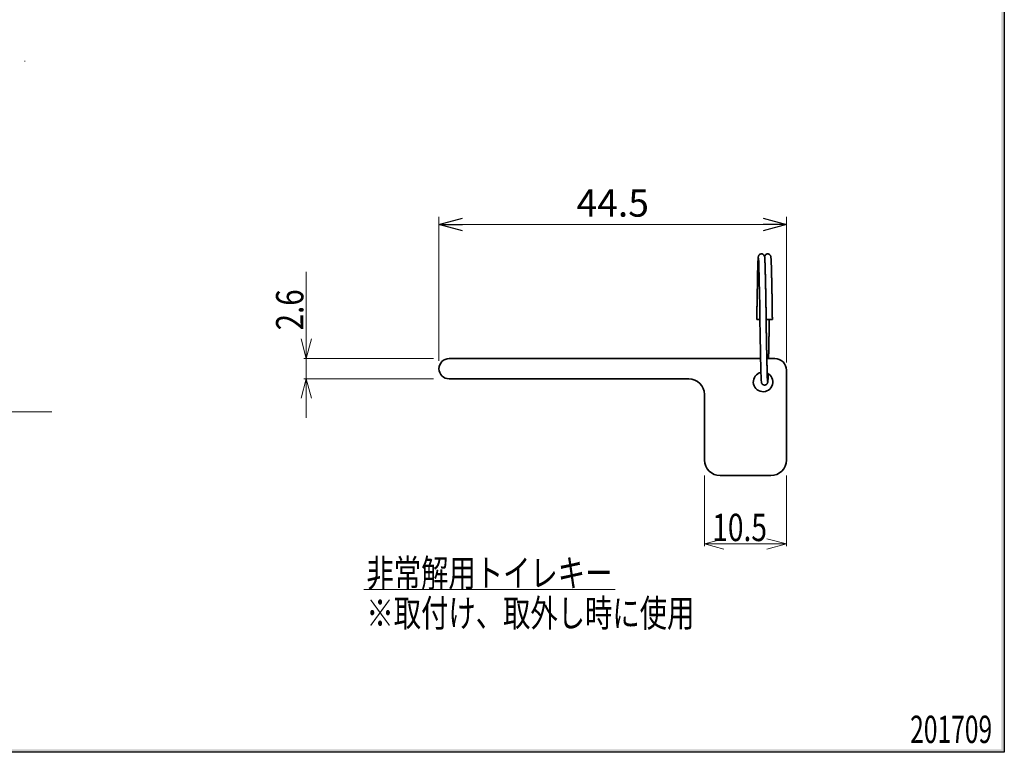
# Model space of a CAD drawing. Units: millimetres. Extents: x -188 to 188, y -138 to 138.
# Drawn here: x 62 to 188, y -138 to -44 of the extents above; entities that cross this region are included whole.
import ezdxf
from ezdxf.enums import TextEntityAlignment as Align

# ---------------------------------------------------------------- set-up
doc = ezdxf.new("R2010")
doc.units = ezdxf.units.MM
doc.header["$LTSCALE"] = 0.25
doc.linetypes.add('CENTER', pattern=[50.8, 31.75, -6.35, 6.35, -6.35])
doc.linetypes.add('DIVIDE', pattern=[31.75, 12.7, -6.35, 0, -6.35, 0, -6.35])
doc.layers.add('ZUWAKU', color=7, linetype='Continuous')
doc.styles.add('dcStyle1', font='ＭＳ ゴシック', dxfattribs={"width": 0.77})
doc.dimstyles.new('dc_Rotated', dxfattribs={"dimtxt": 3.5, "dimasz": 3.000002, "dimexe": 1, "dimexo": 1, "dimgap": 1, "dimtad": 3, "dimdsep": 46, "dimtxsty": 'dcStyle1', "dimblk1": 'OPEN30', "dimblk2": 'OPEN30', "dimsah": 1, "dimcen": 0.09, "dimclrd": 7, "dimclre": 7, "dimclrt": 7, "dimadec": 0, "dimazin": 2, "dimtfac": 1, "dimtdec": 4, "dimtmove": 0, "dimatfit": 3, "dimfxl": 1, "dimarcsym": 0})

# ---------------------------------------------------------------- blocks, each defined once
blk = doc.blocks.new('DC_FILL_GROUP_10')
at = {"layer": 'ZUWAKU', "color": 6, "linetype": 'Continuous', "lineweight": 25}
for p, q in [((188.4, 131.5), (188.4, -138.3)), ((188.4, -138.3), (-188.4, -138.3))]:
    blk.add_line(p, q, dxfattribs=at)
blk = doc.blocks.new('DC_GROUP_618BN スライドボルト_9')
at = {"layer": 'ZUWAKU'}
blk.add_hatch(color=6, dxfattribs=at).paths.add_polyline_path([(5.81, 131.5), (188.4, 131.5), (188.4, -138.3), (-188.4, -138.3), (-188.4, 131.5), (-14.19, 131.5), (-14.3, 131.1), (-188, 131.1), (-188, -137.9), (188, -137.9), (188, 131.1), (5.7, 131.1)], flags=0)
at = {"layer": 'ZUWAKU', "linetype": 'Continuous'}
blk.add_blockref('DC_FILL_GROUP_10', (0, 0), dxfattribs=at)
blk = doc.blocks.new('DC_GROUP_618BN スライドボルト_8')
at = {"linetype": 'Continuous'}
blk.add_blockref('DC_GROUP_618BN スライドボルト_9', (0, 0), dxfattribs=at)
blk = doc.blocks.new('DC_GROUP_618BN スライドボルト_1')
at = {"linetype": 'Continuous'}
blk.add_blockref('DC_GROUP_618BN スライドボルト_8', (0, 0), dxfattribs=at)
blk = doc.blocks.new('DC_GROUP_618BN スライドボルト_11')
at = {"color": 3, "linetype": 'Continuous', "lineweight": 35}
for p, q in [((157.71, -74.76), (157.7, -74.78)), ((157.7, -74.78), (157.7, -74.8)), ((157.72, -74.73), (157.71, -74.76)), ((157.73, -74.71), (157.72, -74.73)), ((157.74, -74.68), (157.73, -74.71)), ((157.76, -74.64), (157.74, -74.68)), ((157.8, -74.59), (157.76, -74.64)), ((157.86, -74.53), (157.8, -74.59)), ((157.94, -74.49), (157.86, -74.53)), ((158.04, -74.46), (157.94, -74.49)), ((158.14, -74.46), (158.04, -74.46)), ((158.23, -74.48), (158.14, -74.46)), ((158.32, -74.52), (158.23, -74.48)), ((158.38, -74.57), (158.32, -74.52)), ((158.43, -74.62), (158.38, -74.57)), ((158.45, -74.67), (158.43, -74.62)), ((158.47, -74.7), (158.45, -74.67)), ((158.48, -74.73), (158.47, -74.7)), ((158.49, -74.75), (158.48, -74.73)), ((158.49, -74.77), (158.49, -74.75)), ((158.5, -74.79), (158.49, -74.77)), ((158.5, -74.81), (158.5, -74.79)), ((158.5, -74.83), (158.5, -74.81)), ((158.51, -74.85), (158.5, -74.83)), ((158.51, -74.87), (158.51, -74.85)), ((158.51, -74.89), (158.51, -74.87)), ((158.52, -74.92), (158.51, -74.89)), ((158.52, -74.94), (158.52, -74.92)), ((158.52, -74.97), (158.52, -74.94)), ((158.52, -75), (158.52, -74.97)), ((158.53, -75.03), (158.52, -75)), ((158.53, -75.06), (158.53, -75.03)), ((158.53, -75.09), (158.53, -75.06)), ((158.53, -75.13), (158.53, -75.09)), ((158.54, -75.16), (158.53, -75.13)), ((158.54, -75.19), (158.54, -75.16)), ((158.54, -75.23), (158.54, -75.19)), ((158.54, -75.27), (158.54, -75.23)), ((158.54, -75.31), (158.54, -75.27)), ((158.55, -75.34), (158.54, -75.31)), ((158.55, -75.39), (158.55, -75.34)), ((158.55, -75.43), (158.55, -75.39)), ((158.55, -75.47), (158.55, -75.43)), ((158.55, -75.51), (158.55, -75.47)), ((158.55, -75.56), (158.55, -75.51)), ((158.56, -75.6), (158.55, -75.56)), ((158.56, -75.65), (158.56, -75.6)), ((158.56, -75.7), (158.56, -75.65)), ((158.56, -75.75), (158.56, -75.7)), ((158.56, -75.8), (158.56, -75.75)), ((158.56, -75.85), (158.56, -75.8)), ((158.57, -75.91), (158.56, -75.85)), ((158.57, -75.96), (158.57, -75.91)), ((158.57, -76.02), (158.57, -75.96)), ((158.57, -76.08), (158.57, -76.02)), ((158.57, -76.13), (158.57, -76.08)), ((158.57, -76.19), (158.57, -76.13)), ((158.57, -76.25), (158.57, -76.19)), ((158.58, -76.32), (158.57, -76.25)), ((158.58, -76.38), (158.58, -76.32)), ((158.58, -76.44), (158.58, -76.38)), ((158.58, -76.51), (158.58, -76.44)), ((158.58, -76.57), (158.58, -76.51)), ((158.58, -76.64), (158.58, -76.57)), ((158.59, -76.71), (158.58, -76.64)), ((158.59, -76.78), (158.59, -76.71)), ((158.59, -76.85), (158.59, -76.78)), ((158.59, -76.92), (158.59, -76.85)), ((158.59, -77), (158.59, -76.92)), ((158.59, -77.07), (158.59, -77)), ((158.6, -77.15), (158.59, -77.07)), ((158.6, -77.22), (158.6, -77.15)), ((158.6, -77.3), (158.6, -77.22)), ((158.6, -77.38), (158.6, -77.3)), ((158.6, -77.46), (158.6, -77.38)), ((158.61, -77.54), (158.6, -77.46)), ((158.61, -77.62), (158.61, -77.54)), ((158.61, -77.7), (158.61, -77.62)), ((158.61, -77.78), (158.61, -77.7)), ((158.61, -77.87), (158.61, -77.78)), ((158.61, -77.95), (158.61, -77.87)), ((158.62, -78.04), (158.61, -77.95)), ((158.62, -78.12), (158.62, -78.04)), ((158.62, -78.21), (158.62, -78.12)), ((158.62, -78.3), (158.62, -78.21)), ((158.62, -78.39), (158.62, -78.3)), ((158.62, -78.48), (158.62, -78.39)), ((158.63, -78.57), (158.62, -78.48)), ((158.63, -78.66), (158.63, -78.57)), ((158.63, -78.75), (158.63, -78.66)), ((158.63, -78.84), (158.63, -78.75)), ((158.63, -78.94), (158.63, -78.84)), ((158.64, -79.03), (158.63, -78.94)), ((158.64, -79.13), (158.64, -79.03)), ((158.64, -79.22), (158.64, -79.13)), ((158.64, -79.32), (158.64, -79.22)), ((158.64, -79.41), (158.64, -79.32)), ((158.64, -79.51), (158.64, -79.41)), ((158.65, -79.61), (158.64, -79.51)), ((158.65, -79.71), (158.65, -79.61)), ((158.65, -79.81), (158.65, -79.71)), ((158.65, -79.91), (158.65, -79.81)), ((158.65, -80.01), (158.65, -79.91)), ((158.66, -80.11), (158.65, -80.01)), ((158.66, -80.21), (158.66, -80.11)), ((158.66, -80.31), (158.66, -80.21)), ((158.66, -80.41), (158.66, -80.31)), ((158.66, -80.52), (158.66, -80.41)), ((158.66, -80.62), (158.66, -80.52)), ((158.67, -80.72), (158.66, -80.62)), ((158.67, -80.83), (158.67, -80.72)), ((158.67, -80.93), (158.67, -80.83)), ((158.67, -81.04), (158.67, -80.93)), ((158.67, -81.14), (158.67, -81.04)), ((158.67, -81.25), (158.67, -81.14)), ((158.68, -81.35), (158.67, -81.25)), ((158.68, -81.46), (158.68, -81.35)), ((158.68, -81.56), (158.68, -81.46)), ((158.68, -81.67), (158.68, -81.56)), ((158.68, -81.78), (158.68, -81.67)), ((158.68, -81.88), (158.68, -81.78)), ((158.69, -81.99), (158.68, -81.88)), ((158.69, -82.1), (158.69, -81.99)), ((158.69, -82.2), (158.69, -82.1)), ((158.69, -82.31), (158.69, -82.2)), ((158.69, -82.42), (158.69, -82.31)), ((158.69, -82.53), (158.69, -82.42)), ((158.7, -82.63), (158.69, -82.53)), ((158.7, -82.74), (158.7, -82.63)), ((158.7, -82.85), (158.7, -82.74))]:
    blk.add_line(p, q, dxfattribs=at)
blk = doc.blocks.new('DC_GROUP_618BN スライドボルト_12')
at = {"color": 3, "linetype": 'Continuous', "lineweight": 35}
for p, q in [((156.93, -75.01), (156.93, -75.01)), ((156.93, -75.01), (156.93, -75.04)), ((156.93, -75.04), (156.93, -75.11)), ((156.93, -75.11), (156.95, -75.37)), ((156.95, -75.37), (156.96, -75.8)), ((156.96, -75.8), (156.98, -76.41)), ((156.98, -76.41), (157, -77.2)), ((157, -77.2), (157.02, -78.13)), ((157.02, -78.13), (157.04, -79.18)), ((157.04, -79.18), (157.05, -79.92)), ((157.05, -79.92), (157.07, -80.67)), ((157.07, -80.67), (157.08, -81.35)), ((157.08, -81.35), (157.09, -81.93)), ((157.09, -81.93), (157.09, -82.4)), ((157.09, -82.4), (157.1, -82.79)), ((157.1, -82.79), (157.11, -83.43)), ((157.11, -83.43), (157.12, -84.22)), ((157.12, -84.22), (157.13, -84.84)), ((157.13, -84.84), (157.14, -85.59)), ((157.14, -85.59), (157.16, -86.47)), ((157.16, -86.47), (157.17, -87.18)), ((157.17, -87.18), (157.19, -87.92)), ((157.19, -87.92), (157.2, -88.64)), ((157.2, -88.64), (157.22, -89.32)), ((157.22, -89.32), (157.23, -89.73)), ((157.23, -89.73), (157.24, -90.09)), ((157.24, -90.09), (157.26, -90.41)), ((157.26, -90.41), (157.27, -90.67)), ((157.27, -90.67), (157.29, -90.83)), ((157.29, -90.83), (157.3, -90.9))]:
    blk.add_line(p, q, dxfattribs=at)
blk = doc.blocks.new('DC_GROUP_618BN スライドボルト_13')
at = {"color": 3, "linetype": 'Continuous', "lineweight": 35}
for p, q in [((157.28, -90.8), (157.29, -90.82)), ((157.29, -90.82), (157.29, -90.83)), ((157.29, -90.83), (157.29, -90.85)), ((157.29, -90.85), (157.29, -90.86)), ((157.29, -90.86), (157.29, -90.88)), ((157.29, -90.88), (157.3, -90.89)), ((157.3, -90.89), (157.3, -90.91)), ((157.3, -90.91), (157.3, -90.92)), ((157.3, -90.92), (157.3, -90.94)), ((157.3, -90.94), (157.31, -90.95)), ((157.31, -90.95), (157.31, -90.97)), ((157.31, -90.97), (157.32, -90.98)), ((157.32, -90.98), (157.32, -91)), ((157.32, -91), (157.33, -91.01)), ((157.33, -91.01), (157.34, -91.03)), ((157.34, -91.03), (157.35, -91.05)), ((157.35, -91.05), (157.36, -91.06)), ((157.36, -91.06), (157.37, -91.08)), ((157.37, -91.08), (157.38, -91.09)), ((157.38, -91.09), (157.39, -91.11)), ((157.39, -91.11), (157.41, -91.13)), ((157.41, -91.13), (157.42, -91.14)), ((157.42, -91.14), (157.44, -91.16)), ((157.44, -91.16), (157.45, -91.17)), ((157.45, -91.17), (157.47, -91.18)), ((157.47, -91.18), (157.49, -91.2)), ((157.49, -91.2), (157.51, -91.21)), ((157.51, -91.21), (157.54, -91.22)), ((157.54, -91.22), (157.57, -91.23)), ((157.57, -91.23), (157.6, -91.24)), ((157.6, -91.24), (157.63, -91.25)), ((157.63, -91.25), (157.66, -91.25)), ((157.66, -91.25), (157.69, -91.25)), ((157.69, -91.25), (157.72, -91.25)), ((157.72, -91.25), (157.74, -91.25)), ((157.74, -91.25), (157.77, -91.25)), ((157.77, -91.25), (157.79, -91.24)), ((157.79, -91.24), (157.82, -91.24)), ((157.82, -91.24), (157.84, -91.23)), ((157.84, -91.23), (157.86, -91.22)), ((157.86, -91.22), (157.89, -91.21)), ((157.89, -91.21), (157.91, -91.19)), ((157.91, -91.19), (157.93, -91.18)), ((157.93, -91.18), (157.95, -91.17)), ((157.95, -91.17), (157.96, -91.15)), ((157.96, -91.15), (157.98, -91.14)), ((157.98, -91.14), (158, -91.12)), ((158, -91.12), (158.01, -91.1)), ((158.01, -91.1), (158.02, -91.09)), ((158.02, -91.09), (158.04, -91.07)), ((158.04, -91.07), (158.05, -91.05)), ((158.05, -91.05), (158.06, -91.03)), ((158.06, -91.03), (158.07, -91.02)), ((158.07, -91), (158.08, -90.98)), ((158.07, -91.02), (158.07, -91)), ((158.08, -90.98), (158.09, -90.96)), ((158.09, -90.94), (158.1, -90.93)), ((158.09, -90.96), (158.09, -90.94)), ((158.1, -90.89), (158.11, -90.87)), ((158.1, -90.91), (158.1, -90.89)), ((158.1, -90.93), (158.1, -90.91)), ((158.11, -90.82), (158.11, -90.8)), ((158.11, -90.84), (158.11, -90.82)), ((158.11, -90.85), (158.11, -90.84)), ((158.11, -90.87), (158.11, -90.85))]:
    blk.add_line(p, q, dxfattribs=at)
blk = doc.blocks.new('DC_GROUP_618BN スライドボルト_14')
at = {"color": 3, "linetype": 'Continuous', "lineweight": 35}
for p, q in [((158.12, -90.72), (158.13, -90.69)), ((158.12, -90.74), (158.12, -90.72)), ((158.12, -90.76), (158.12, -90.74)), ((158.12, -90.78), (158.12, -90.76)), ((158.12, -90.8), (158.12, -90.78)), ((158.13, -90.57), (158.14, -90.54)), ((158.13, -90.6), (158.13, -90.57)), ((158.13, -90.63), (158.13, -90.6)), ((158.13, -90.66), (158.13, -90.63)), ((158.13, -90.69), (158.13, -90.66)), ((158.14, -90.39), (158.15, -90.34)), ((158.14, -90.43), (158.14, -90.39)), ((158.14, -90.46), (158.14, -90.43)), ((158.14, -90.5), (158.14, -90.46)), ((158.14, -90.54), (158.14, -90.5)), ((158.15, -90.15), (158.16, -90.1)), ((158.15, -90.2), (158.15, -90.15)), ((158.15, -90.25), (158.15, -90.2)), ((158.15, -90.3), (158.15, -90.25)), ((158.15, -90.34), (158.15, -90.3)), ((158.16, -89.88), (158.16, -89.83)), ((158.16, -89.94), (158.16, -89.88)), ((158.16, -89.99), (158.16, -89.94)), ((158.16, -90.05), (158.16, -89.99)), ((158.16, -90.1), (158.16, -90.05)), ((158.1, -90.87), (158.11, -90.86)), ((158.1, -90.88), (158.1, -90.87)), ((158.1, -90.89), (158.1, -90.88)), ((158.1, -90.88), (158.1, -90.88)), ((158.1, -90.9), (158.1, -90.89)), ((158.11, -90.83), (158.12, -90.82)), ((158.11, -90.84), (158.11, -90.83)), ((158.11, -90.85), (158.11, -90.84)), ((158.11, -90.86), (158.11, -90.85)), ((158.12, -90.82), (158.12, -90.8))]:
    blk.add_line(p, q, dxfattribs=at)
blk = doc.blocks.new('DC_GROUP_618BN スライドボルト_15')
at = {"color": 3, "linetype": 'Continuous', "lineweight": 35}
for p, q in [((158.29, -83.15), (158.3, -83.05)), ((158.29, -83.25), (158.29, -83.15)), ((158.3, -82.95), (158.3, -82.85)), ((158.3, -83.05), (158.3, -82.95)), ((158.27, -84.51), (158.28, -84.42)), ((158.28, -83.83), (158.29, -83.74)), ((158.28, -83.93), (158.28, -83.83)), ((158.28, -84.03), (158.28, -83.93)), ((158.28, -84.13), (158.28, -84.03)), ((158.28, -84.22), (158.28, -84.13)), ((158.28, -84.32), (158.28, -84.22)), ((158.28, -84.42), (158.28, -84.32)), ((158.29, -83.35), (158.29, -83.25)), ((158.29, -83.44), (158.29, -83.35)), ((158.29, -83.54), (158.29, -83.44)), ((158.29, -83.64), (158.29, -83.54)), ((158.29, -83.74), (158.29, -83.64)), ((158.25, -85.64), (158.26, -85.55)), ((158.25, -85.74), (158.25, -85.64)), ((158.25, -85.83), (158.25, -85.74)), ((158.26, -85.08), (158.27, -84.99)), ((158.26, -85.18), (158.26, -85.08)), ((158.26, -85.27), (158.26, -85.18)), ((158.26, -85.37), (158.26, -85.27)), ((158.26, -85.46), (158.26, -85.37)), ((158.26, -85.55), (158.26, -85.46)), ((158.27, -84.61), (158.27, -84.51)), ((158.27, -84.7), (158.27, -84.61)), ((158.27, -84.8), (158.27, -84.7)), ((158.27, -84.9), (158.27, -84.8)), ((158.27, -84.99), (158.27, -84.9)), ((158.23, -86.72), (158.24, -86.63)), ((158.23, -86.8), (158.23, -86.72)), ((158.23, -86.89), (158.23, -86.8)), ((158.23, -86.97), (158.23, -86.89)), ((158.23, -87.06), (158.23, -86.97)), ((158.24, -86.19), (158.25, -86.1)), ((158.24, -86.28), (158.24, -86.19)), ((158.24, -86.37), (158.24, -86.28)), ((158.24, -86.45), (158.24, -86.37)), ((158.24, -86.54), (158.24, -86.45)), ((158.24, -86.63), (158.24, -86.54)), ((158.25, -85.92), (158.25, -85.83)), ((158.25, -86.01), (158.25, -85.92)), ((158.25, -86.1), (158.25, -86.01)), ((158.21, -87.78), (158.22, -87.7)), ((158.21, -87.85), (158.21, -87.78)), ((158.22, -87.31), (158.23, -87.22)), ((158.22, -87.39), (158.22, -87.31)), ((158.22, -87.47), (158.22, -87.39)), ((158.22, -87.55), (158.22, -87.47)), ((158.22, -87.63), (158.22, -87.55)), ((158.22, -87.7), (158.22, -87.63)), ((158.23, -87.14), (158.23, -87.06)), ((158.23, -87.22), (158.23, -87.14))]:
    blk.add_line(p, q, dxfattribs=at)
blk = doc.blocks.new('DC_GROUP_618BN スライドボルト_16')
at = {"color": 3, "linetype": 'Continuous', "lineweight": 35}
for p, q in [((157.73, -75.03), (157.73, -75.02)), ((157.73, -75.03), (157.73, -75.03)), ((157.73, -75.03), (157.73, -75.03)), ((157.73, -75.03), (157.73, -75.03)), ((157.73, -75.03), (157.73, -75.03)), ((157.73, -75.03), (157.73, -75.03)), ((157.73, -75.03), (157.73, -75.03)), ((157.73, -75.03), (157.73, -75.04)), ((157.73, -75.04), (157.73, -75.04)), ((157.73, -75.04), (157.73, -75.04)), ((157.73, -75.04), (157.73, -75.05)), ((157.73, -75.05), (157.73, -75.05)), ((157.73, -75.05), (157.73, -75.05)), ((157.73, -75.05), (157.73, -75.06)), ((157.73, -75.06), (157.73, -75.06)), ((157.73, -75.06), (157.73, -75.07)), ((157.73, -75.07), (157.73, -75.08)), ((157.73, -75.08), (157.73, -75.08)), ((157.73, -75.08), (157.73, -75.09)), ((157.73, -75.09), (157.73, -75.09)), ((157.73, -75.09), (157.73, -75.1)), ((157.73, -75.1), (157.73, -75.11)), ((157.73, -75.11), (157.73, -75.12)), ((157.73, -75.12), (157.73, -75.12)), ((157.73, -75.12), (157.73, -75.13))]:
    blk.add_line(p, q, dxfattribs=at)
blk = doc.blocks.new('DC_GROUP_618BN スライドボルト_17')
at = {"color": 3, "linetype": 'Continuous', "lineweight": 35}
for p, q in [((157.74, -75.17), (157.74, -75.21)), ((157.74, -75.21), (157.74, -75.24)), ((157.74, -75.24), (157.74, -75.28)), ((157.74, -75.28), (157.74, -75.32)), ((157.74, -75.32), (157.75, -75.36)), ((157.75, -75.36), (157.75, -75.41)), ((157.75, -75.41), (157.75, -75.46)), ((157.75, -75.46), (157.75, -75.51)), ((157.75, -75.51), (157.75, -75.57)), ((157.75, -75.57), (157.76, -75.63)), ((157.76, -75.63), (157.76, -75.69)), ((157.76, -75.69), (157.76, -75.75)), ((157.76, -75.75), (157.76, -75.81)), ((157.76, -75.81), (157.76, -75.88)), ((157.76, -75.88), (157.77, -75.94)), ((157.77, -75.94), (157.77, -76.01)), ((157.77, -76.01), (157.77, -76.08)), ((157.77, -76.08), (157.77, -76.16)), ((157.77, -76.16), (157.78, -76.24)), ((157.78, -76.24), (157.78, -76.31)), ((157.78, -76.31), (157.78, -76.39)), ((157.78, -76.39), (157.78, -76.48)), ((157.78, -76.48), (157.78, -76.56)), ((157.78, -76.56), (157.79, -76.65)), ((157.79, -76.65), (157.79, -76.74)), ((157.79, -76.74), (157.79, -76.83)), ((157.79, -76.83), (157.79, -76.92)), ((157.79, -76.92), (157.79, -77.01)), ((157.79, -77.01), (157.8, -77.11)), ((157.8, -77.11), (157.8, -77.21)), ((157.8, -77.21), (157.8, -77.31)), ((157.8, -77.31), (157.8, -77.41)), ((157.8, -77.41), (157.81, -77.51)), ((157.81, -77.51), (157.81, -77.62)), ((157.81, -77.62), (157.81, -77.72)), ((157.81, -77.72), (157.81, -77.83)), ((157.81, -77.83), (157.81, -77.94)), ((157.81, -77.94), (157.82, -78.05)), ((157.82, -78.05), (157.82, -78.16)), ((157.82, -78.16), (157.82, -78.27)), ((157.82, -78.27), (157.82, -78.39)), ((157.82, -78.39), (157.83, -78.51)), ((157.83, -78.51), (157.83, -78.62)), ((157.83, -78.62), (157.83, -78.74)), ((157.83, -78.74), (157.83, -78.86)), ((157.83, -78.86), (157.84, -78.98)), ((157.84, -78.98), (157.84, -79.11)), ((157.84, -79.11), (157.84, -79.23)), ((157.84, -79.23), (157.84, -79.36)), ((157.84, -79.36), (157.84, -79.48)), ((157.84, -79.48), (157.85, -79.61)), ((157.85, -79.61), (157.85, -79.74)), ((157.85, -79.74), (157.85, -79.87)), ((157.85, -79.87), (157.85, -80)), ((157.85, -80), (157.86, -80.13)), ((157.86, -80.13), (157.86, -80.26)), ((157.86, -80.26), (157.86, -80.39)), ((157.86, -80.39), (157.86, -80.52)), ((157.86, -80.52), (157.87, -80.66)), ((157.87, -80.66), (157.87, -80.79)), ((157.87, -80.79), (157.87, -80.93)), ((157.87, -80.93), (157.87, -81.06)), ((157.87, -81.06), (157.87, -81.2)), ((157.87, -81.2), (157.88, -81.34)), ((157.88, -81.34), (157.88, -81.47)), ((157.88, -81.47), (157.88, -81.61)), ((157.88, -81.61), (157.88, -81.75)), ((157.88, -81.75), (157.89, -81.89)), ((157.89, -81.89), (157.89, -82.03)), ((157.89, -82.03), (157.89, -82.16)), ((157.89, -82.16), (157.89, -82.3)), ((157.89, -82.3), (157.89, -82.44)), ((157.89, -82.44), (157.9, -82.58)), ((157.9, -82.58), (157.9, -82.72)), ((157.9, -82.72), (157.9, -82.86))]:
    blk.add_line(p, q, dxfattribs=at)
blk = doc.blocks.new('DC_GROUP_618BN スライドボルト_18')
at = {"color": 3, "linetype": 'Continuous', "lineweight": 35}
for p, q in [((156.85, -75.55), (156.84, -75.61)), ((156.84, -75.61), (156.84, -75.66)), ((156.86, -75.31), (156.85, -75.36)), ((156.85, -75.36), (156.85, -75.4)), ((156.85, -75.4), (156.85, -75.45)), ((156.85, -75.45), (156.85, -75.5)), ((156.85, -75.5), (156.85, -75.55)), ((156.87, -75.11), (156.86, -75.15)), ((156.86, -75.15), (156.86, -75.19)), ((156.86, -75.19), (156.86, -75.23)), ((156.86, -75.23), (156.86, -75.27)), ((156.86, -75.27), (156.86, -75.31)), ((156.88, -74.98), (156.87, -75.01)), ((156.87, -75.01), (156.87, -75.05)), ((156.87, -75.05), (156.87, -75.08)), ((156.87, -75.08), (156.87, -75.11)), ((156.89, -74.86), (156.88, -74.89)), ((156.88, -74.89), (156.88, -74.92)), ((156.88, -74.92), (156.88, -74.95)), ((156.88, -74.95), (156.88, -74.98)), ((156.9, -74.8), (156.89, -74.83)), ((156.89, -74.83), (156.89, -74.86)), ((156.91, -74.77), (156.9, -74.8)), ((156.92, -74.74), (156.91, -74.77)), ((156.93, -74.7), (156.92, -74.74)), ((156.95, -74.67), (156.93, -74.7)), ((156.97, -74.63), (156.95, -74.67)), ((157, -74.59), (156.97, -74.63)), ((157.05, -74.54), (157, -74.59)), ((157.14, -74.49), (157.05, -74.54)), ((157.25, -74.46), (157.14, -74.49)), ((157.37, -74.46), (157.25, -74.46)), ((157.48, -74.5), (157.37, -74.46)), ((157.56, -74.55), (157.48, -74.5)), ((157.62, -74.62), (157.56, -74.55)), ((157.66, -74.68), (157.62, -74.62)), ((157.68, -74.73), (157.66, -74.68)), ((157.69, -74.76), (157.68, -74.73)), ((157.7, -74.78), (157.69, -74.76)), ((157.7, -74.8), (157.7, -74.78)), ((157.71, -74.83), (157.7, -74.8)), ((157.71, -74.85), (157.71, -74.83)), ((157.71, -74.87), (157.71, -74.85)), ((157.72, -74.9), (157.71, -74.87)), ((157.72, -74.93), (157.72, -74.9)), ((157.72, -74.95), (157.72, -74.93)), ((157.72, -74.98), (157.72, -74.95)), ((157.73, -75.01), (157.72, -74.98)), ((157.73, -75.04), (157.73, -75.01)), ((157.73, -75.08), (157.73, -75.04)), ((157.73, -75.11), (157.73, -75.08)), ((157.74, -75.15), (157.73, -75.11)), ((157.74, -75.19), (157.74, -75.15)), ((157.74, -75.23), (157.74, -75.19)), ((157.74, -75.27), (157.74, -75.23)), ((157.74, -75.31), (157.74, -75.27)), ((157.75, -75.36), (157.74, -75.31)), ((157.75, -75.41), (157.75, -75.36)), ((157.75, -75.45), (157.75, -75.41)), ((157.75, -75.5), (157.75, -75.45)), ((157.75, -75.56), (157.75, -75.5)), ((157.76, -75.61), (157.75, -75.56)), ((157.76, -75.67), (157.76, -75.61)), ((156.82, -76.54), (156.81, -76.62)), ((156.81, -76.62), (156.81, -76.7)), ((156.81, -76.7), (156.81, -76.78)), ((156.81, -76.78), (156.81, -76.86)), ((156.81, -76.86), (156.81, -76.94)), ((156.83, -76.17), (156.82, -76.24)), ((156.82, -76.24), (156.82, -76.31)), ((156.82, -76.31), (156.82, -76.39)), ((156.82, -76.39), (156.82, -76.46)), ((156.82, -76.46), (156.82, -76.54)), ((156.84, -75.84), (156.83, -75.9)), ((156.83, -75.9), (156.83, -75.97)), ((156.83, -75.97), (156.83, -76.03)), ((156.83, -76.03), (156.83, -76.1)), ((156.83, -76.1), (156.83, -76.17)), ((156.84, -75.66), (156.84, -75.72)), ((156.84, -75.72), (156.84, -75.78)), ((156.84, -75.78), (156.84, -75.84)), ((157.76, -75.72), (157.76, -75.67)), ((157.76, -75.78), (157.76, -75.72)), ((157.76, -75.84), (157.76, -75.78)), ((157.77, -75.91), (157.76, -75.84)), ((157.77, -75.97), (157.77, -75.91)), ((157.77, -76.04), (157.77, -75.97)), ((157.77, -76.1), (157.77, -76.04)), ((157.77, -76.17), (157.77, -76.1)), ((157.77, -76.24), (157.77, -76.17)), ((157.78, -76.32), (157.77, -76.24)), ((157.78, -76.39), (157.78, -76.32)), ((157.78, -76.47), (157.78, -76.39)), ((157.78, -76.54), (157.78, -76.47)), ((157.78, -76.62), (157.78, -76.54)), ((157.79, -76.7), (157.78, -76.62)), ((157.79, -76.78), (157.79, -76.7)), ((157.79, -76.87), (157.79, -76.78)), ((157.79, -76.95), (157.79, -76.87)), ((156.79, -77.86), (156.78, -77.96)), ((156.78, -77.96), (156.78, -78.06)), ((156.78, -78.06), (156.78, -78.16)), ((156.78, -78.16), (156.78, -78.26)), ((156.8, -77.38), (156.79, -77.48)), ((156.79, -77.48), (156.79, -77.57)), ((156.79, -77.57), (156.79, -77.67)), ((156.79, -77.67), (156.79, -77.76)), ((156.79, -77.76), (156.79, -77.86)), ((156.81, -76.94), (156.8, -77.03)), ((156.8, -77.03), (156.8, -77.12)), ((156.8, -77.12), (156.8, -77.2)), ((156.8, -77.2), (156.8, -77.29)), ((156.8, -77.29), (156.8, -77.38)), ((157.79, -77.04), (157.79, -76.95)), ((157.8, -77.12), (157.79, -77.04)), ((157.8, -77.21), (157.8, -77.12)), ((157.8, -77.3), (157.8, -77.21)), ((157.8, -77.39), (157.8, -77.3)), ((157.8, -77.49), (157.8, -77.39)), ((157.81, -77.58), (157.8, -77.49)), ((157.81, -77.67), (157.81, -77.58)), ((157.81, -77.77), (157.81, -77.67)), ((157.81, -77.87), (157.81, -77.77)), ((157.81, -77.97), (157.81, -77.87)), ((157.82, -78.07), (157.81, -77.97)), ((157.82, -78.17), (157.82, -78.07)), ((157.82, -78.27), (157.82, -78.17)), ((156.77, -78.9), (156.76, -79)), ((156.76, -79), (156.76, -79.12)), ((156.76, -79.12), (156.76, -79.23)), ((156.76, -79.23), (156.76, -79.34)), ((156.76, -79.34), (156.76, -79.45)), ((156.78, -78.36), (156.77, -78.47)), ((156.77, -78.47), (156.77, -78.57)), ((156.77, -78.57), (156.77, -78.68)), ((156.77, -78.68), (156.77, -78.79)), ((156.77, -78.79), (156.77, -78.9)), ((156.78, -78.26), (156.78, -78.36)), ((157.82, -78.37), (157.82, -78.27)), ((157.82, -78.48), (157.82, -78.37)), ((157.83, -78.58), (157.82, -78.48)), ((157.83, -78.69), (157.83, -78.58)), ((157.83, -78.8), (157.83, -78.69)), ((157.83, -78.91), (157.83, -78.8)), ((157.84, -79.02), (157.83, -78.91)), ((157.84, -79.13), (157.84, -79.02)), ((157.84, -79.24), (157.84, -79.13)), ((157.84, -79.35), (157.84, -79.24)), ((157.84, -79.46), (157.84, -79.35)), ((156.74, -80.5), (156.73, -80.62)), ((156.73, -80.62), (156.73, -80.74)), ((156.75, -79.91), (156.74, -80.03)), ((156.74, -80.03), (156.74, -80.15)), ((156.74, -80.15), (156.74, -80.26)), ((156.74, -80.26), (156.74, -80.38)), ((156.74, -80.38), (156.74, -80.5)), ((156.76, -79.45), (156.75, -79.57)), ((156.75, -79.57), (156.75, -79.68)), ((156.75, -79.68), (156.75, -79.8)), ((156.75, -79.8), (156.75, -79.91)), ((157.85, -79.58), (157.84, -79.46)), ((157.85, -79.69), (157.85, -79.58)), ((157.85, -79.81), (157.85, -79.69)), ((157.85, -79.92), (157.85, -79.81)), ((157.85, -80.04), (157.85, -79.92)), ((157.86, -80.16), (157.85, -80.04)), ((157.86, -80.28), (157.86, -80.16)), ((157.86, -80.4), (157.86, -80.28)), ((157.86, -80.51), (157.86, -80.4)), ((157.86, -80.64), (157.86, -80.51)), ((157.87, -80.76), (157.86, -80.64)), ((156.72, -81.72), (156.71, -81.85)), ((156.71, -81.85), (156.71, -81.97)), ((156.73, -81.11), (156.72, -81.23)), ((156.72, -81.23), (156.72, -81.35)), ((156.72, -81.35), (156.72, -81.48)), ((156.72, -81.48), (156.72, -81.6)), ((156.72, -81.6), (156.72, -81.72)), ((156.73, -80.74), (156.73, -80.86)), ((156.73, -80.86), (156.73, -80.99)), ((156.73, -80.99), (156.73, -81.11)), ((157.87, -80.88), (157.87, -80.76)), ((157.87, -81), (157.87, -80.88)), ((157.87, -81.12), (157.87, -81)), ((157.87, -81.24), (157.87, -81.12)), ((157.88, -81.37), (157.87, -81.24)), ((157.88, -81.49), (157.88, -81.37)), ((157.88, -81.61), (157.88, -81.49)), ((157.88, -81.74), (157.88, -81.61)), ((157.88, -81.86), (157.88, -81.74)), ((157.89, -81.99), (157.88, -81.86)), ((156.71, -82.47), (156.7, -82.6)), ((156.7, -82.6), (156.7, -82.72)), ((156.7, -82.72), (156.7, -82.85)), ((156.71, -81.97), (156.71, -82.1)), ((156.71, -82.1), (156.71, -82.22)), ((156.71, -82.22), (156.71, -82.35)), ((156.71, -82.35), (156.71, -82.47)), ((157.89, -82.11), (157.89, -81.99)), ((157.89, -82.24), (157.89, -82.11)), ((157.89, -82.36), (157.89, -82.24)), ((157.89, -82.49), (157.89, -82.36)), ((157.9, -82.61), (157.89, -82.49)), ((157.9, -82.74), (157.9, -82.61)), ((157.9, -82.86), (157.9, -82.74))]:
    blk.add_line(p, q, dxfattribs=at)
blk = doc.blocks.new('DC_GROUP_618BN スライドボルト_19')
at = {"color": 3, "linetype": 'Continuous', "lineweight": 35}
for p, q in [((157.9, -83), (157.9, -82.86)), ((157.9, -83.14), (157.9, -83)), ((157.91, -83.28), (157.9, -83.14)), ((157.91, -83.42), (157.91, -83.28)), ((157.91, -83.55), (157.91, -83.42)), ((157.91, -83.69), (157.91, -83.55)), ((157.91, -83.83), (157.91, -83.69)), ((157.92, -83.97), (157.91, -83.83)), ((157.92, -84.11), (157.92, -83.97)), ((157.92, -84.24), (157.92, -84.11)), ((157.92, -84.38), (157.92, -84.24)), ((157.92, -84.52), (157.92, -84.38)), ((157.93, -84.65), (157.92, -84.52)), ((157.93, -84.79), (157.93, -84.65)), ((157.93, -84.92), (157.93, -84.79)), ((157.93, -85.05), (157.93, -84.92)), ((157.94, -85.19), (157.93, -85.05)), ((157.94, -85.32), (157.94, -85.19)), ((157.94, -85.45), (157.94, -85.32)), ((157.94, -85.58), (157.94, -85.45)), ((157.94, -85.71), (157.94, -85.58)), ((157.95, -85.84), (157.94, -85.71)), ((157.95, -85.97), (157.95, -85.84)), ((157.95, -86.1), (157.95, -85.97)), ((157.95, -86.22), (157.95, -86.1)), ((157.96, -86.35), (157.95, -86.22)), ((157.96, -86.47), (157.96, -86.35)), ((157.96, -86.6), (157.96, -86.47)), ((157.96, -86.72), (157.96, -86.6)), ((157.97, -86.84), (157.96, -86.72)), ((157.97, -86.96), (157.97, -86.84)), ((157.97, -87.08), (157.97, -86.96)), ((157.97, -87.2), (157.97, -87.08)), ((157.97, -87.31), (157.97, -87.2)), ((157.98, -87.43), (157.97, -87.31)), ((157.98, -87.54), (157.98, -87.43)), ((157.98, -87.65), (157.98, -87.54)), ((157.98, -87.76), (157.98, -87.65)), ((157.99, -87.87), (157.98, -87.76)), ((157.99, -87.98), (157.99, -87.87)), ((157.99, -88.08), (157.99, -87.98)), ((157.99, -88.19), (157.99, -88.08)), ((158, -88.29), (157.99, -88.19)), ((158, -88.39), (158, -88.29)), ((158, -88.49), (158, -88.39)), ((158, -88.59), (158, -88.49)), ((158, -88.68), (158, -88.59)), ((158.01, -88.78), (158, -88.68)), ((158.01, -88.87), (158.01, -88.78)), ((158.01, -88.96), (158.01, -88.87)), ((158.01, -89.05), (158.01, -88.96)), ((158.01, -89.13), (158.01, -89.05)), ((158.02, -89.22), (158.01, -89.13)), ((158.02, -89.3), (158.02, -89.22)), ((158.02, -89.38), (158.02, -89.3)), ((158.02, -89.46), (158.02, -89.38)), ((158.03, -89.54), (158.02, -89.46)), ((158.03, -89.61), (158.03, -89.54)), ((158.03, -89.68), (158.03, -89.61)), ((158.03, -89.75), (158.03, -89.68)), ((158.03, -89.82), (158.03, -89.75)), ((158.04, -89.89), (158.03, -89.82)), ((158.04, -89.95), (158.04, -89.89)), ((158.04, -90.01), (158.04, -89.95)), ((158.04, -90.07), (158.04, -90.01)), ((158.04, -90.13), (158.04, -90.07)), ((158.05, -90.19), (158.04, -90.13)), ((158.05, -90.24), (158.05, -90.19)), ((158.05, -90.29), (158.05, -90.24)), ((158.05, -90.34), (158.05, -90.29)), ((158.05, -90.38), (158.05, -90.34)), ((158.06, -90.43), (158.05, -90.38)), ((158.06, -90.47), (158.06, -90.43)), ((158.06, -90.51), (158.06, -90.47)), ((158.06, -90.55), (158.06, -90.51)), ((158.07, -90.58), (158.06, -90.55)), ((158.07, -90.61), (158.07, -90.58)), ((158.07, -90.64), (158.07, -90.61)), ((158.07, -90.67), (158.07, -90.64)), ((158.07, -90.7), (158.07, -90.67)), ((158.08, -90.72), (158.07, -90.7)), ((158.08, -90.74), (158.08, -90.72)), ((158.08, -90.75), (158.08, -90.74)), ((158.08, -90.77), (158.08, -90.75)), ((158.09, -90.78), (158.08, -90.77)), ((158.09, -90.79), (158.09, -90.78)), ((158.09, -90.79), (158.09, -90.79)), ((158.09, -90.8), (158.09, -90.79)), ((158.09, -90.81), (158.09, -90.8)), ((158.1, -90.81), (158.09, -90.81))]:
    blk.add_line(p, q, dxfattribs=at)
blk = doc.blocks.new('DC_GROUP_618BN スライドボルト_20')
at = {"color": 3, "linetype": 'Continuous', "lineweight": 35}
for p, q in [((157.9, -82.86), (157.93, -82.86)), ((157.93, -82.86), (158.02, -82.86)), ((158.02, -82.86), (158.15, -82.86)), ((158.15, -82.86), (158.3, -82.85)), ((158.3, -82.85), (158.45, -82.85)), ((158.45, -82.85), (158.58, -82.85)), ((158.58, -82.85), (158.67, -82.85)), ((158.67, -82.85), (158.7, -82.85))]:
    blk.add_line(p, q, dxfattribs=at)
blk = doc.blocks.new('DC_GROUP_618BN スライドボルト_21')
at = {"color": 3, "linetype": 'Continuous', "lineweight": 35}
for p, q in [((156.73, -82.85), (156.7, -82.85)), ((156.82, -82.85), (156.73, -82.85)), ((156.95, -82.85), (156.82, -82.85)), ((157.1, -82.85), (156.95, -82.85))]:
    blk.add_line(p, q, dxfattribs=at)
blk = doc.blocks.new('DC_GROUP_618BN スライドボルト_22')
at = {"color": 7, "linetype": 'Continuous', "lineweight": 13}
for p, q in [((99, -87.85), (99, -76.75)), ((99, -87.85), (98.33, -85.35)), ((99.67, -85.35), (99, -87.85)), ((99, -87.85), (99, -85.35)), ((115.3, -87.85), (98.7, -87.85)), ((99, -87.85), (99, -90.45)), ((98.33, -92.95), (99, -90.45)), ((115.3, -90.45), (98.7, -90.45)), ((99, -90.45), (99.67, -92.95)), ((99, -90.45), (99, -92.95)), ((99, -90.45), (99, -95.45))]:
    blk.add_line(p, q, dxfattribs=at)
at = {"color": 7, "style": 'dcStyle1', "width": 0.769231}
blk.add_text('2.6', height=3.5, rotation=90, dxfattribs=at).set_placement((98.63, -84.24), (98.63, -78.99), align=Align.FIT)
blk = doc.blocks.new('DC_GROUP_618BN スライドボルト_23')
at = {"color": 7, "linetype": 'Continuous', "lineweight": 13}
for p, q in [((150, -102.85), (150, -111.91)), ((160.5, -102.85), (160.5, -111.91)), ((150, -111.61), (152.5, -110.94)), ((158, -110.94), (160.5, -111.61)), ((152.5, -112.28), (150, -111.61)), ((150, -111.61), (152.5, -111.61)), ((150, -111.61), (160.5, -111.61)), ((160.5, -111.61), (158, -112.28)), ((160.5, -111.61), (158, -111.61))]:
    blk.add_line(p, q, dxfattribs=at)
at = {"color": 7, "style": 'dcStyle1', "width": 0.769231}
blk.add_text('10.5', height=3.5, dxfattribs=at).set_placement((151, -111.24), (158, -111.24), align=Align.FIT)
blk = doc.blocks.new('_OPEN30')
at = {"color": 0, "linetype": 'ByBlock', "lineweight": -2}
for p, q in [((-1, 0.267949), (0, 0)), ((0, 0), (-1, -0.267949)), ((0, 0), (-1, 0))]:
    blk.add_line(p, q, dxfattribs=at)
blk = doc.blocks.new('*D24')
at = {"color": 7, "linetype": 'Continuous', "lineweight": 13}
for p, q in [((116, -88.15), (116, -69.68)), ((160.5, -88.35), (160.5, -69.68)), ((116, -70.68), (160.5, -70.68))]:
    blk.add_line(p, q, dxfattribs=at)
at = {"color": 7, "xscale": 3.000002807615286, "yscale": 2.999989368223643}
for p, rotation in [((116, -70.68), 180), ((160.5, -70.68), 360)]:
    blk.add_blockref('_OPEN30', p, dxfattribs=dict(at, rotation=rotation))
at = {"color": 7, "insert": (138.25, -69.68), "char_height": 3.5, "width": 13.125, "attachment_point": 8, "style": 'dcStyle1'}
blk.add_mtext('\\T1.00;44.5', dxfattribs=at)
blk = doc.blocks.new('DC_GROUP_618BN スライドボルト_24')
at = {"color": 5, "linetype": 'Continuous', "lineweight": 13}
blk.add_line((106.36, -117.43), (138.56, -117.43), dxfattribs=at)
at = {"color": 7, "style": 'dcStyle1', "width": 0.769231}
blk.add_text('非常解用トイレキー', height=3.5, dxfattribs=at).set_placement((106.71, -117.08), (138.21, -117.08), align=Align.FIT)

msp = doc.modelspace()

# ---------------------------------------------------------------- linework, layer by layer
at = {"color": 7, "linetype": 'DIVIDE', "lineweight": 13}
msp.add_line((-80.2, -49.776), (64.396, -49.776), dxfattribs=at)
at = {"color": 3, "linetype": 'Continuous', "lineweight": 35}
for p, q in [((117.299, -87.855), (157.187, -87.855)), ((157.986, -87.855), (158.999, -87.855)), ((160.499, -89.355), (160.499, -100.855)), ((147.999, -90.455), (117.299, -90.455)), ((149.999, -100.855), (149.999, -92.455)), ((158.499, -102.855), (151.999, -102.855))]:
    msp.add_line(p, q, dxfattribs=at)
at = {"color": 7, "linetype": 'CENTER', "lineweight": 13}
msp.add_line((66.434, -94.674), (-83.093, -94.674), dxfattribs=at)
at = {"color": 3, "linetype": 'Continuous', "lineweight": 35}
for centre, radius, start, end in [((117.299, -89.155), 1.3, 90, 270), ((158.999, -89.355), 1.5, 0, 90), ((147.999, -92.455), 2, 0, 90), ((157.499, -90.855), 1.25, 102.53396, 64.582), ((151.999, -100.855), 2, 180, 270), ((158.499, -100.855), 2, 270, 0)]:
    msp.add_arc(centre, radius, start, end, dxfattribs=at)

# ---------------------------------------------------------------- block references
at = {"linetype": 'Continuous'}
for name in ['DC_GROUP_618BN スライドボルト_1', 'DC_GROUP_618BN スライドボルト_18', 'DC_GROUP_618BN スライドボルト_12', 'DC_GROUP_618BN スライドボルト_11', 'DC_GROUP_618BN スライドボルト_16', 'DC_GROUP_618BN スライドボルト_17', 'DC_GROUP_618BN スライドボルト_22', 'DC_GROUP_618BN スライドボルト_21', 'DC_GROUP_618BN スライドボルト_19', 'DC_GROUP_618BN スライドボルト_20', 'DC_GROUP_618BN スライドボルト_15', 'DC_GROUP_618BN スライドボルト_14', 'DC_GROUP_618BN スライドボルト_13', 'DC_GROUP_618BN スライドボルト_23', 'DC_GROUP_618BN スライドボルト_24']:
    msp.add_blockref(name, (0, 0), dxfattribs=at)

# ---------------------------------------------------------------- texts
at = {"color": 7, "style": 'dcStyle1', "width": 0.769231}
msp.add_text('※取付け、取外し時に使用', height=3.5, dxfattribs=at).set_placement((106.706, -122.221), (148.706, -122.221), align=Align.FIT)
at = {"layer": 'ZUWAKU', "color": 7, "style": 'dcStyle1', "width": 0.769231}
msp.add_text('201709', height=3.5, dxfattribs=at).set_placement((176.342, -137.108), (186.842, -137.108), align=Align.FIT)

# ---------------------------------------------------------------- dimensions: what is measured, and where the dimension line sits
at = {"linetype": 'Continuous', "lineweight": 13}
dim = msp.add_linear_dim(base=(160.499, -70.684), p1=(115.999, -89.155), p2=(160.499, -89.355), dimstyle='dc_Rotated', override={"dimtxt": 3.5, "dimasz": 3.000002, "dimexe": 1, "dimexo": 1, "dimgap": 1, "dimtad": 3, "dimtih": 0, "dimtoh": 0, "dimdec": 2, "dimzin": 8, "dimtxsty": 'dcStyle1', "dimblk1": 'OPEN30', "dimblk2": 'OPEN30', "dimsah": 1, "dimclrd": 7, "dimclre": 7, "dimclrt": 7, "dimazin": 2, "dimtofl": 1, "dimtolj": 0, "dimtzin": 8, "dimarcsym": 1}, dxfattribs=at)
dim.commit()
dim.dimension.update_dxf_attribs({"geometry": '*D24', "text_midpoint": (138.249, -70.684), "dimtype": 160})

doc.saveas('drawing.dxf')
